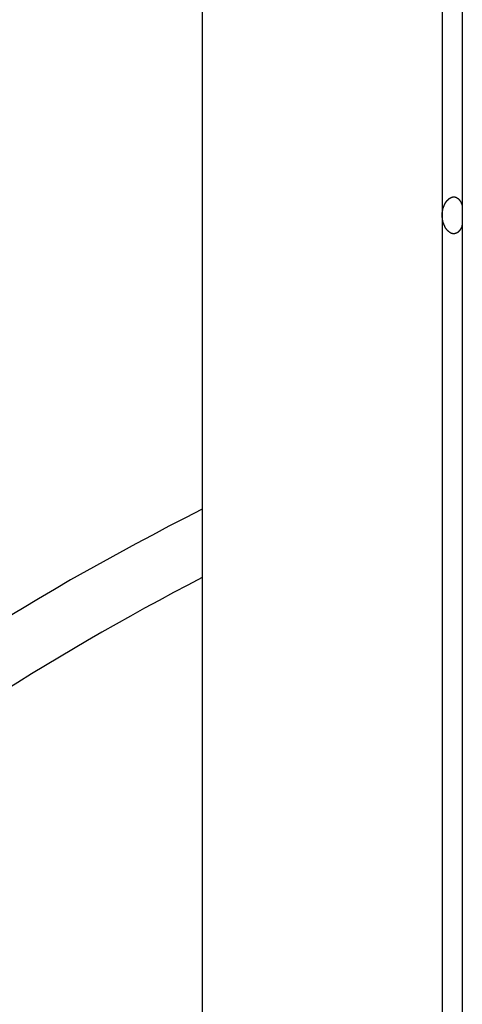
# Model space of a CAD drawing. Extents: x -46.6 to 46.6, y -19.8 to 19.8.
# Drawn here: x -0.7 to -0.1, y 1.2 to 2.5 of the extents above; entities that cross this region are included whole.
import ezdxf

# ---------------------------------------------------------------- set-up
doc = ezdxf.new("R2010")
doc.units = 0
doc.layers.get('0').update_dxf_attribs({"linetype": 'CONTINUOUS'})

msp = doc.modelspace()

# ---------------------------------------------------------------- linework, layer by layer
at = {"color": 0}
for points in [[(-0.0844, 9.0944), (-0.0844, -12.109)], [(-0.0844, 9.0944), (-0.0844, -12.109)], [(-0.0844, 9.0944), (-0.0844, -12.109)], [(-0.0844, 9.0944), (-0.0844, -12.109)], [(-0.0844, 9.0944), (-0.0844, -12.109)], [(-0.0844, 9.0944), (-0.0844, -12.109)], [(-0.0844, 9.0944), (-0.0844, -12.109)], [(-0.0844, 9.0944), (-0.0844, -12.109)], [(-0.0844, 9.0944), (-0.0844, -12.109)], [(-0.0844, 9.0944), (-0.0844, -12.109)], [(-0.0844, 9.0944), (-0.0844, -12.109)], [(-0.0844, 9.0944), (-0.0844, -12.109)], [(-0.0844, 9.0944), (-0.0844, -12.109)], [(-0.0844, 9.0944), (-0.0844, -12.109)], [(-0.0844, 9.0944), (-0.0844, -12.109)], [(-0.0844, 9.0944), (-0.0844, -12.109)], [(-0.0844, 9.0944), (-0.0844, -12.109)], [(-0.0844, 9.0944), (-0.0844, -12.109)], [(-0.0844, 9.0944), (-0.0844, -12.109)], [(-0.0844, 9.0944), (-0.0844, -12.109)], [(-0.0844, 9.0944), (-0.0844, -12.109)], [(-0.4266, 8.8215), (-0.4266, -12.6031)], [(-0.4266, 8.8215), (-0.4266, -12.6031)], [(-0.4266, 8.8215), (-0.4266, -12.6031)], [(-0.4266, 8.8215), (-0.4266, -12.6031)], [(-0.4266, 8.8215), (-0.4266, -12.6031)], [(-0.4266, 8.8215), (-0.4266, -12.6031)], [(-0.4266, 8.8215), (-0.4266, -12.6031)], [(-0.4266, 8.8215), (-0.4266, -12.6031)], [(-0.4266, 8.8215), (-0.4266, -12.6031)], [(-0.4266, 8.8215), (-0.4266, -12.6031)], [(-0.4266, 8.8215), (-0.4266, -12.6031)], [(-0.4266, 8.8215), (-0.4266, -12.6031)], [(-0.4266, 8.8215), (-0.4266, -12.6031)], [(-0.4266, 8.8215), (-0.4266, -12.6031)], [(-0.4266, 8.8215), (-0.4266, -12.6031)], [(-0.4266, 8.8215), (-0.4266, -12.6031)], [(-0.4266, 8.8215), (-0.4266, -12.6031)], [(-0.4266, 8.8215), (-0.4266, -12.6031)], [(-0.4266, 8.8215), (-0.4266, -12.6031)], [(-0.4266, 8.8215), (-0.4266, -12.6031)], [(-0.4266, 8.8215), (-0.4266, -12.6031)], [(-0.1109, 4.0169), (-0.1109, 2.2669)], [(-0.1109, 4.0169), (-0.1109, 2.2669)], [(-0.1109, 4.0169), (-0.1109, 2.2669)], [(-0.1109, 4.0169), (-0.1109, 2.2669)], [(-0.1109, 4.0169), (-0.1109, 2.2669)], [(-0.1109, 4.0169), (-0.1109, 2.2669)], [(-0.1109, 4.0169), (-0.1109, 2.2669)], [(-0.1109, 4.0169), (-0.1109, 2.2669)], [(-0.1109, 4.0169), (-0.1109, 2.2669)], [(-0.1109, 4.0169), (-0.1109, 2.2669)], [(-0.1109, 4.0169), (-0.1109, 2.2669)], [(-0.1109, 4.0169), (-0.1109, 2.2669)], [(-0.1109, 4.0169), (-0.1109, 2.2669)], [(-0.1109, 4.0169), (-0.1109, 2.2669)], [(-0.1109, 4.0169), (-0.1109, 2.2669)], [(-0.1109, 4.0169), (-0.1109, 2.2669)], [(-0.1109, 4.0169), (-0.1109, 2.2669)], [(-0.1109, 4.0169), (-0.1109, 2.2669)], [(-0.1109, 4.0169), (-0.1109, 2.2669)], [(-0.1109, 4.0169), (-0.1109, 2.2669)], [(-0.1109, 4.0169), (-0.1109, 2.2669)], [(-0.1109, 2.2669), (-0.1109, 2.2682), (-0.1109, 2.2682), (-0.1108, 2.2682), (-0.1108, 2.2682), (-0.1108, 2.2682), (-0.1108, 2.2685), (-0.1108, 2.2685), (-0.1108, 2.2685), (-0.1108, 2.2685), (-0.1108, 2.2688), (-0.1108, 2.2688), (-0.1108, 2.2688), (-0.1108, 2.2688), (-0.1108, 2.2691), (-0.1108, 2.2691), (-0.1108, 2.2691), (-0.1108, 2.2691), (-0.1108, 2.2694), (-0.1108, 2.2694), (-0.1107, 2.2694), (-0.1107, 2.2694), (-0.1107, 2.2694), (-0.1107, 2.2697), (-0.1107, 2.2697), (-0.1107, 2.2697), (-0.1107, 2.2697), (-0.1107, 2.27), (-0.1107, 2.27), (-0.1107, 2.27), (-0.1107, 2.27), (-0.1107, 2.2703), (-0.1107, 2.2703), (-0.1107, 2.2704), (-0.1107, 2.2704), (-0.1107, 2.2707), (-0.1107, 2.2707), (-0.1106, 2.2707), (-0.1106, 2.2707), (-0.1106, 2.2707), (-0.1106, 2.271), (-0.1106, 2.271), (-0.1106, 2.271), (-0.1106, 2.271), (-0.1106, 2.2713), (-0.1106, 2.2713), (-0.1106, 2.2713), (-0.1106, 2.2713), (-0.1106, 2.2716), (-0.1106, 2.2716), (-0.1106, 2.2717), (-0.1106, 2.2717), (-0.1106, 2.272), (-0.1106, 2.272), (-0.1104, 2.272), (-0.1104, 2.272), (-0.1104, 2.272), (-0.1104, 2.2723), (-0.1104, 2.2723), (-0.1104, 2.2723), (-0.1104, 2.2723), (-0.1104, 2.2726), (-0.1104, 2.2726), (-0.1104, 2.2726), (-0.1104, 2.2726), (-0.1104, 2.2729), (-0.1104, 2.2729), (-0.1104, 2.2729), (-0.1104, 2.2729), (-0.1104, 2.2732), (-0.1104, 2.2732), (-0.1101, 2.2732), (-0.1101, 2.2732), (-0.1101, 2.2732), (-0.1101, 2.2735), (-0.1101, 2.2735), (-0.1101, 2.2735), (-0.1101, 2.2735), (-0.1101, 2.2738), (-0.1101, 2.2738), (-0.1101, 2.2738), (-0.1101, 2.2738), (-0.1101, 2.2741), (-0.1101, 2.2741), (-0.1101, 2.2741), (-0.1101, 2.2741), (-0.1101, 2.2744), (-0.1101, 2.2744), (-0.1098, 2.2744), (-0.1098, 2.2744), (-0.1098, 2.2744), (-0.1098, 2.2747), (-0.1098, 2.2747), (-0.1098, 2.2747), (-0.1098, 2.2747), (-0.1098, 2.275), (-0.1098, 2.275), (-0.1098, 2.275), (-0.1098, 2.275), (-0.1098, 2.2753), (-0.1098, 2.2753), (-0.1098, 2.2753), (-0.1098, 2.2753), (-0.1098, 2.2756), (-0.1098, 2.2756), (-0.1095, 2.2756), (-0.1095, 2.2756), (-0.1095, 2.2756), (-0.1095, 2.2759), (-0.1095, 2.2759), (-0.1095, 2.2759), (-0.1095, 2.2759), (-0.1095, 2.2762), (-0.1095, 2.2762), (-0.1095, 2.2762), (-0.1095, 2.2762), (-0.1095, 2.2765), (-0.1095, 2.2765), (-0.1095, 2.2765), (-0.1095, 2.2765), (-0.1095, 2.2768), (-0.1095, 2.2768), (-0.1092, 2.2768), (-0.1092, 2.2768), (-0.1092, 2.2768), (-0.1092, 2.277), (-0.1092, 2.277), (-0.1092, 2.277), (-0.1092, 2.277), (-0.1092, 2.2773), (-0.1091, 2.2773), (-0.1091, 2.2773), (-0.1091, 2.2773), (-0.1091, 2.2776), (-0.1091, 2.2776), (-0.1091, 2.2776), (-0.1091, 2.2776), (-0.1091, 2.2779), (-0.1091, 2.2779), (-0.1088, 2.2779), (-0.1088, 2.2779), (-0.1088, 2.2779), (-0.1088, 2.2781), (-0.1088, 2.2781), (-0.1088, 2.2781), (-0.1088, 2.2781), (-0.1088, 2.2784), (-0.1087, 2.2784), (-0.1087, 2.2784), (-0.1087, 2.2784), (-0.1087, 2.2787), (-0.1087, 2.2787), (-0.1087, 2.2787), (-0.1087, 2.2787), (-0.1087, 2.279), (-0.1087, 2.279), (-0.1084, 2.279), (-0.1084, 2.279), (-0.1084, 2.279), (-0.1084, 2.2791), (-0.1084, 2.2791), (-0.1084, 2.2791), (-0.1084, 2.2791), (-0.1084, 2.2794), (-0.1083, 2.2794), (-0.1083, 2.2794), (-0.1083, 2.2794), (-0.1083, 2.2797), (-0.1083, 2.2797), (-0.1083, 2.2797), (-0.1083, 2.2797), (-0.1083, 2.28), (-0.1083, 2.28), (-0.108, 2.28), (-0.108, 2.28), (-0.108, 2.28), (-0.108, 2.2801), (-0.108, 2.2801), (-0.108, 2.2801), (-0.108, 2.2801), (-0.108, 2.2804), (-0.1078, 2.2804), (-0.1078, 2.2804), (-0.1078, 2.2804), (-0.1078, 2.2807), (-0.1078, 2.2807), (-0.1078, 2.2807), (-0.1078, 2.2807), (-0.1078, 2.281), (-0.1078, 2.281), (-0.1075, 2.281), (-0.1075, 2.281), (-0.1075, 2.281), (-0.1075, 2.281), (-0.1075, 2.281), (-0.1075, 2.281), (-0.1075, 2.281), (-0.1075, 2.2813), (-0.1074, 2.2813), (-0.1074, 2.2813), (-0.1074, 2.2813), (-0.1074, 2.2816), (-0.1074, 2.2816), (-0.1074, 2.2816), (-0.1074, 2.2816), (-0.1074, 2.2819), (-0.1074, 2.2819), (-0.1071, 2.2819), (-0.1071, 2.2819), (-0.1071, 2.2819), (-0.1071, 2.2819), (-0.1071, 2.2819), (-0.1071, 2.2819), (-0.1071, 2.2819), (-0.1071, 2.2822), (-0.1069, 2.2822), (-0.1069, 2.2822), (-0.1069, 2.2822), (-0.1069, 2.2825), (-0.1069, 2.2825), (-0.1069, 2.2825), (-0.1069, 2.2825), (-0.1069, 2.2828), (-0.1069, 2.2828), (-0.1066, 2.2828), (-0.1066, 2.2828), (-0.1066, 2.2828), (-0.1066, 2.2828), (-0.1066, 2.2828), (-0.1066, 2.2828), (-0.1066, 2.2828), (-0.1066, 2.2831), (-0.1063, 2.2831), (-0.1063, 2.2831), (-0.1063, 2.2831), (-0.1063, 2.2834), (-0.1063, 2.2834), (-0.1063, 2.2834), (-0.1063, 2.2834), (-0.1063, 2.2837), (-0.1063, 2.2837), (-0.106, 2.2837), (-0.106, 2.2837), (-0.106, 2.2837), (-0.106, 2.2837), (-0.106, 2.2837), (-0.106, 2.2837), (-0.106, 2.2837), (-0.106, 2.284), (-0.1058, 2.284), (-0.1058, 2.284), (-0.1058, 2.284), (-0.1058, 2.2842), (-0.1058, 2.2842), (-0.1058, 2.2842), (-0.1058, 2.2842), (-0.1058, 2.2845), (-0.1058, 2.2845), (-0.1055, 2.2845), (-0.1055, 2.2845), (-0.1055, 2.2845), (-0.1055, 2.2845), (-0.1055, 2.2845), (-0.1055, 2.2845), (-0.1055, 2.2845), (-0.1055, 2.2848), (-0.1052, 2.2848), (-0.1052, 2.2848), (-0.1052, 2.2848), (-0.1052, 2.285), (-0.1052, 2.285), (-0.1052, 2.285), (-0.1052, 2.285), (-0.1052, 2.2853), (-0.1052, 2.2853), (-0.1049, 2.2853), (-0.1049, 2.2853), (-0.1049, 2.2853), (-0.1049, 2.2853), (-0.1049, 2.2853), (-0.1049, 2.2853), (-0.1049, 2.2853), (-0.1049, 2.2856), (-0.1047, 2.2856), (-0.1047, 2.2856), (-0.1047, 2.2856), (-0.1047, 2.2857), (-0.1047, 2.2857), (-0.1047, 2.2857), (-0.1047, 2.2857), (-0.1047, 2.286), (-0.1047, 2.286), (-0.1044, 2.286), (-0.1044, 2.286), (-0.1044, 2.286), (-0.1044, 2.286), (-0.1044, 2.286), (-0.1044, 2.286), (-0.1044, 2.286), (-0.1044, 2.2863), (-0.1041, 2.2863), (-0.1041, 2.2863), (-0.1041, 2.2863), (-0.1041, 2.2863), (-0.1041, 2.2863), (-0.1041, 2.2863), (-0.1041, 2.2863), (-0.1041, 2.2866), (-0.1041, 2.2866), (-0.1038, 2.2866), (-0.1038, 2.2866), (-0.1038, 2.2866), (-0.1038, 2.2866), (-0.1038, 2.2866), (-0.1038, 2.2866), (-0.1038, 2.2866), (-0.1038, 2.2869), (-0.1035, 2.2869), (-0.1035, 2.2869), (-0.1035, 2.2869), (-0.1035, 2.2869), (-0.1035, 2.2869), (-0.1035, 2.2869), (-0.1035, 2.2869), (-0.1035, 2.2872), (-0.1035, 2.2872), (-0.1032, 2.2872), (-0.1032, 2.2872), (-0.1032, 2.2872), (-0.1032, 2.2872), (-0.1032, 2.2872), (-0.1032, 2.2872), (-0.1032, 2.2872), (-0.1032, 2.2875), (-0.1029, 2.2875), (-0.1029, 2.2875), (-0.1029, 2.2875), (-0.1029, 2.2875), (-0.1029, 2.2875), (-0.1029, 2.2875), (-0.1029, 2.2875), (-0.1029, 2.2878), (-0.1029, 2.2878), (-0.1026, 2.2878), (-0.1026, 2.2878), (-0.1026, 2.2878), (-0.1026, 2.2878), (-0.1026, 2.2878), (-0.1026, 2.2878), (-0.1026, 2.2878), (-0.1026, 2.288), (-0.1023, 2.288), (-0.1023, 2.288), (-0.1023, 2.288), (-0.1023, 2.288), (-0.1023, 2.288), (-0.1023, 2.288), (-0.1023, 2.288), (-0.1023, 2.2883), (-0.1023, 2.2883), (-0.102, 2.2883), (-0.102, 2.2883), (-0.102, 2.2883), (-0.102, 2.2883), (-0.102, 2.2883), (-0.102, 2.2883), (-0.102, 2.2883), (-0.102, 2.2885), (-0.1017, 2.2885), (-0.1017, 2.2885), (-0.1017, 2.2885), (-0.1017, 2.2885), (-0.1017, 2.2885), (-0.1017, 2.2885), (-0.1017, 2.2885), (-0.1017, 2.2888), (-0.1017, 2.2888), (-0.1014, 2.2888), (-0.1014, 2.2888), (-0.1014, 2.2888), (-0.1014, 2.2888), (-0.1014, 2.2888), (-0.1014, 2.2888), (-0.1014, 2.2888), (-0.1014, 2.289), (-0.1011, 2.289), (-0.1011, 2.289), (-0.1011, 2.289), (-0.1011, 2.289), (-0.1011, 2.289), (-0.1011, 2.289), (-0.1011, 2.289), (-0.1011, 2.2893), (-0.1011, 2.2893), (-0.1008, 2.2893), (-0.1008, 2.2893), (-0.1008, 2.2893), (-0.1008, 2.2893), (-0.1008, 2.2893), (-0.1008, 2.2893), (-0.1008, 2.2893), (-0.1008, 2.2894), (-0.1005, 2.2894), (-0.1005, 2.2894), (-0.1005, 2.2894), (-0.1005, 2.2894), (-0.1005, 2.2894), (-0.1005, 2.2894), (-0.1005, 2.2894), (-0.1005, 2.2897), (-0.1005, 2.2897), (-0.1002, 2.2897), (-0.1002, 2.2897), (-0.1002, 2.2897), (-0.1002, 2.2897), (-0.1001, 2.2897), (-0.1001, 2.2897), (-0.1001, 2.2897), (-0.1001, 2.2897), (-0.0998, 2.2897), (-0.0998, 2.2897), (-0.0998, 2.2897), (-0.0998, 2.2897), (-0.0998, 2.2897), (-0.0998, 2.2897), (-0.0998, 2.2897), (-0.0998, 2.29), (-0.0998, 2.29), (-0.0995, 2.29), (-0.0995, 2.29), (-0.0995, 2.29), (-0.0995, 2.29), (-0.0995, 2.29), (-0.0995, 2.29), (-0.0995, 2.29), (-0.0995, 2.2901), (-0.0992, 2.2901), (-0.0992, 2.2901), (-0.0992, 2.2901), (-0.0992, 2.2901), (-0.0992, 2.2901), (-0.0992, 2.2901), (-0.0992, 2.2901), (-0.0992, 2.2904), (-0.0992, 2.2904), (-0.0989, 2.2904), (-0.0989, 2.2904), (-0.0989, 2.2904), (-0.0989, 2.2904), (-0.0988, 2.2904), (-0.0988, 2.2904), (-0.0988, 2.2904), (-0.0988, 2.2904), (-0.0985, 2.2904), (-0.0985, 2.2904), (-0.0985, 2.2904), (-0.0985, 2.2904), (-0.0985, 2.2904), (-0.0985, 2.2904), (-0.0985, 2.2904), (-0.0985, 2.2906), (-0.0985, 2.2906), (-0.0982, 2.2906), (-0.0982, 2.2906), (-0.0982, 2.2906), (-0.0982, 2.2906), (-0.0981, 2.2906), (-0.0981, 2.2906), (-0.0981, 2.2906), (-0.0981, 2.2906), (-0.0978, 2.2906), (-0.0978, 2.2906), (-0.0978, 2.2906), (-0.0978, 2.2906), (-0.0978, 2.2906), (-0.0978, 2.2906), (-0.0978, 2.2906), (-0.0978, 2.2908), (-0.0978, 2.2908), (-0.0975, 2.2908), (-0.0975, 2.2908), (-0.0975, 2.2908), (-0.0975, 2.2908), (-0.0974, 2.2908), (-0.0974, 2.2908), (-0.0974, 2.2908), (-0.0974, 2.2908), (-0.0971, 2.2908), (-0.0971, 2.2908), (-0.0971, 2.2908), (-0.0971, 2.2908), (-0.0971, 2.2908), (-0.0971, 2.2908), (-0.0971, 2.2908), (-0.0971, 2.291), (-0.0971, 2.291), (-0.0968, 2.291), (-0.0968, 2.291), (-0.0968, 2.291), (-0.0968, 2.291), (-0.0967, 2.291), (-0.0967, 2.291), (-0.0967, 2.291), (-0.0967, 2.291), (-0.0964, 2.291), (-0.0964, 2.291), (-0.0964, 2.291), (-0.0964, 2.291), (-0.0964, 2.291), (-0.0964, 2.291), (-0.0964, 2.291), (-0.0964, 2.2911), (-0.0964, 2.2911), (-0.0961, 2.2911), (-0.0961, 2.2911), (-0.0961, 2.2911), (-0.0961, 2.2911), (-0.096, 2.2911), (-0.096, 2.2911), (-0.096, 2.2911), (-0.096, 2.2911), (-0.0957, 2.2911), (-0.0957, 2.2911), (-0.0957, 2.2911), (-0.0957, 2.2911), (-0.0957, 2.2911), (-0.0957, 2.2911), (-0.0957, 2.2911), (-0.0957, 2.2911), (-0.0957, 2.2911), (-0.0954, 2.2911), (-0.0954, 2.2911), (-0.0954, 2.2911), (-0.0954, 2.2911), (-0.0952, 2.2911), (-0.0952, 2.2911), (-0.0952, 2.2911), (-0.0952, 2.2911), (-0.0949, 2.2911), (-0.0949, 2.2911), (-0.0949, 2.2911), (-0.0949, 2.2911), (-0.0949, 2.2911), (-0.0949, 2.2911), (-0.0949, 2.2911), (-0.0949, 2.2911), (-0.0949, 2.2911), (-0.0946, 2.291), (-0.0946, 2.291), (-0.0946, 2.291), (-0.0946, 2.291), (-0.0945, 2.291), (-0.0945, 2.291), (-0.0945, 2.291), (-0.0945, 2.291), (-0.0942, 2.291), (-0.0942, 2.291), (-0.0942, 2.291), (-0.0942, 2.291), (-0.0942, 2.291), (-0.0942, 2.291), (-0.0942, 2.291), (-0.0942, 2.291), (-0.0942, 2.291), (-0.0939, 2.2908), (-0.0939, 2.2908), (-0.0939, 2.2908), (-0.0939, 2.2908), (-0.0938, 2.2908), (-0.0938, 2.2908), (-0.0938, 2.2908), (-0.0938, 2.2908), (-0.0935, 2.2908), (-0.0935, 2.2908), (-0.0935, 2.2908), (-0.0935, 2.2908), (-0.0935, 2.2908), (-0.0935, 2.2908), (-0.0935, 2.2908), (-0.0935, 2.2908), (-0.0935, 2.2908), (-0.0932, 2.2906), (-0.0932, 2.2906), (-0.0932, 2.2906), (-0.0932, 2.2906), (-0.0931, 2.2906), (-0.0931, 2.2906), (-0.0931, 2.2906), (-0.0931, 2.2906), (-0.0928, 2.2906), (-0.0928, 2.2906), (-0.0928, 2.2906), (-0.0928, 2.2906), (-0.0928, 2.2906), (-0.0928, 2.2906), (-0.0928, 2.2906), (-0.0928, 2.2906), (-0.0928, 2.2906), (-0.0925, 2.2903), (-0.0925, 2.2903), (-0.0925, 2.2903), (-0.0925, 2.2903), (-0.0923, 2.2903), (-0.0923, 2.2903), (-0.0923, 2.2903), (-0.0923, 2.2903), (-0.092, 2.2903), (-0.092, 2.2903), (-0.092, 2.2903), (-0.092, 2.2903), (-0.092, 2.2903), (-0.092, 2.2903), (-0.092, 2.2903), (-0.092, 2.2903), (-0.092, 2.2903), (-0.0917, 2.29), (-0.0917, 2.29), (-0.0917, 2.29), (-0.0917, 2.29), (-0.0916, 2.29), (-0.0916, 2.29), (-0.0916, 2.29), (-0.0916, 2.29), (-0.0913, 2.2899), (-0.0913, 2.2899), (-0.0913, 2.2899), (-0.0913, 2.2899), (-0.0913, 2.2899), (-0.0913, 2.2899), (-0.0913, 2.2899), (-0.0913, 2.2899), (-0.0913, 2.2899), (-0.091, 2.2896), (-0.091, 2.2896), (-0.091, 2.2896), (-0.091, 2.2896), (-0.0909, 2.2896), (-0.0909, 2.2896), (-0.0909, 2.2896), (-0.0909, 2.2896), (-0.0906, 2.2894), (-0.0906, 2.2894), (-0.0906, 2.2894), (-0.0906, 2.2894), (-0.0906, 2.2894), (-0.0906, 2.2894), (-0.0906, 2.2894), (-0.0906, 2.2894), (-0.0906, 2.2894), (-0.0903, 2.2891), (-0.0903, 2.2891), (-0.0903, 2.2891), (-0.0903, 2.2891), (-0.0902, 2.2891), (-0.0902, 2.2891), (-0.0902, 2.2891), (-0.0902, 2.2891), (-0.0899, 2.2888), (-0.0899, 2.2888), (-0.0899, 2.2888), (-0.0899, 2.2888), (-0.0899, 2.2888), (-0.0899, 2.2888), (-0.0899, 2.2888), (-0.0899, 2.2888), (-0.0899, 2.2888), (-0.0896, 2.2885), (-0.0896, 2.2885), (-0.0896, 2.2885), (-0.0896, 2.2885), (-0.0895, 2.2885), (-0.0895, 2.2885), (-0.0895, 2.2885), (-0.0895, 2.2885), (-0.0892, 2.2882), (-0.0892, 2.2882), (-0.0892, 2.2882), (-0.0892, 2.2882), (-0.0892, 2.2882), (-0.0892, 2.2882), (-0.0892, 2.2882), (-0.0892, 2.2882), (-0.0892, 2.2882), (-0.0889, 2.2879), (-0.0889, 2.2879), (-0.0889, 2.2879), (-0.0889, 2.2879), (-0.0889, 2.2878), (-0.0889, 2.2878), (-0.0889, 2.2878), (-0.0889, 2.2878), (-0.0886, 2.2875), (-0.0886, 2.2875), (-0.0886, 2.2875), (-0.0886, 2.2875), (-0.0886, 2.2875), (-0.0886, 2.2875), (-0.0886, 2.2875), (-0.0886, 2.2875), (-0.0886, 2.2875), (-0.0883, 2.2872), (-0.0883, 2.2872), (-0.0883, 2.2872), (-0.0883, 2.2872), (-0.0882, 2.2869), (-0.0882, 2.2869), (-0.0882, 2.2869), (-0.0882, 2.2869), (-0.0879, 2.2866), (-0.0879, 2.2866), (-0.0879, 2.2866), (-0.0879, 2.2866), (-0.0879, 2.2866), (-0.0879, 2.2866), (-0.0879, 2.2866), (-0.0879, 2.2866), (-0.0879, 2.2866), (-0.0876, 2.2863), (-0.0876, 2.2863), (-0.0876, 2.2863), (-0.0876, 2.2863), (-0.0876, 2.2861), (-0.0876, 2.2861), (-0.0876, 2.2861), (-0.0876, 2.2861), (-0.0873, 2.2858), (-0.0873, 2.2858), (-0.0873, 2.2858), (-0.0873, 2.2858), (-0.0873, 2.2858), (-0.0873, 2.2858), (-0.0873, 2.2858), (-0.0873, 2.2858), (-0.0873, 2.2858), (-0.087, 2.2855), (-0.087, 2.2855), (-0.087, 2.2855), (-0.087, 2.2855), (-0.087, 2.2853), (-0.087, 2.2853), (-0.087, 2.2853), (-0.087, 2.2853), (-0.0868, 2.285), (-0.0868, 2.285), (-0.0868, 2.285), (-0.0868, 2.285), (-0.0868, 2.285), (-0.0868, 2.285), (-0.0868, 2.285), (-0.0868, 2.285), (-0.0868, 2.285), (-0.0865, 2.2847), (-0.0865, 2.2847), (-0.0865, 2.2847), (-0.0865, 2.2847), (-0.0865, 2.2844), (-0.0865, 2.2844), (-0.0865, 2.2844), (-0.0865, 2.2844), (-0.0862, 2.2841), (-0.0862, 2.2841), (-0.0862, 2.2841), (-0.0862, 2.2841), (-0.0862, 2.2839), (-0.0862, 2.2839), (-0.0862, 2.2839), (-0.0862, 2.2839), (-0.0862, 2.2839), (-0.0859, 2.2836), (-0.0859, 2.2836), (-0.0859, 2.2833), (-0.0859, 2.2833), (-0.0857, 2.283), (-0.0857, 2.283), (-0.0857, 2.2828), (-0.0857, 2.2828), (-0.0854, 2.2825), (-0.0854, 2.2825), (-0.0854, 2.2822), (-0.0854, 2.2822), (-0.0854, 2.2819), (-0.0854, 2.2819), (-0.0854, 2.2819), (-0.0854, 2.2819), (-0.0854, 2.2819), (-0.0851, 2.2816), (-0.0851, 2.2814), (-0.0851, 2.2811), (-0.0851, 2.2811), (-0.0848, 2.2808), (-0.0848, 2.2808), (-0.0848, 2.2805), (-0.0848, 2.2805), (-0.0845, 2.2802), (-0.0845, 2.2802), (-0.0845, 2.2799), (-0.0845, 2.2799), (-0.0844, 2.2796), (-0.0844, 2.2796), (-0.0844, 2.2793), (-0.0844, 2.2793)], [(-0.0844, 2.2544), (-0.0848, 2.2532), (-0.0848, 2.2532), (-0.0848, 2.2529), (-0.0848, 2.2529), (-0.0848, 2.2529), (-0.0848, 2.2529), (-0.0848, 2.2526), (-0.0848, 2.2526), (-0.0848, 2.2526), (-0.0849, 2.2526), (-0.0849, 2.2523), (-0.0849, 2.2523), (-0.0849, 2.2523), (-0.0849, 2.2523), (-0.0849, 2.2521), (-0.0849, 2.2521), (-0.0849, 2.2521), (-0.0852, 2.2521), (-0.0852, 2.2521), (-0.0852, 2.2518), (-0.0852, 2.2518), (-0.0852, 2.2518), (-0.0852, 2.2518), (-0.0852, 2.2515), (-0.0852, 2.2515), (-0.0852, 2.2515), (-0.0854, 2.2515), (-0.0854, 2.2512), (-0.0854, 2.2512), (-0.0854, 2.2512), (-0.0854, 2.2512), (-0.0854, 2.2509), (-0.0854, 2.2509), (-0.0854, 2.2509), (-0.0857, 2.2509), (-0.0857, 2.2509), (-0.0857, 2.2506), (-0.0857, 2.2506), (-0.0857, 2.2506), (-0.0857, 2.2506), (-0.0857, 2.2503), (-0.0857, 2.2503), (-0.0857, 2.2503), (-0.0859, 2.2503), (-0.0859, 2.25), (-0.0859, 2.25), (-0.0859, 2.25), (-0.0859, 2.25), (-0.0859, 2.2499), (-0.0859, 2.2499), (-0.0859, 2.2499), (-0.0862, 2.2499), (-0.0862, 2.2499), (-0.0862, 2.2496), (-0.0862, 2.2496), (-0.0862, 2.2496), (-0.0862, 2.2496), (-0.0862, 2.2493), (-0.0862, 2.2493), (-0.0862, 2.2493), (-0.0865, 2.2493), (-0.0865, 2.249), (-0.0865, 2.249), (-0.0865, 2.249), (-0.0865, 2.249), (-0.0865, 2.2489), (-0.0865, 2.2489), (-0.0865, 2.2489), (-0.0868, 2.2489), (-0.0868, 2.2489), (-0.0868, 2.2486), (-0.0868, 2.2486), (-0.0868, 2.2486), (-0.0868, 2.2486), (-0.0868, 2.2483), (-0.0868, 2.2483), (-0.0868, 2.2483), (-0.087, 2.2483), (-0.087, 2.248), (-0.087, 2.248), (-0.087, 2.248), (-0.087, 2.248), (-0.087, 2.2479), (-0.087, 2.2479), (-0.087, 2.2479), (-0.0873, 2.2479), (-0.0873, 2.2479), (-0.0873, 2.2476), (-0.0873, 2.2476), (-0.0873, 2.2476), (-0.0873, 2.2476), (-0.0873, 2.2474), (-0.0873, 2.2474), (-0.0873, 2.2474), (-0.0876, 2.2474), (-0.0876, 2.2471), (-0.0876, 2.2471), (-0.0876, 2.2471), (-0.0876, 2.2471), (-0.0876, 2.2471), (-0.0876, 2.2471), (-0.0876, 2.2471), (-0.0879, 2.2471), (-0.0879, 2.2471), (-0.0879, 2.2468), (-0.0879, 2.2468), (-0.0879, 2.2468), (-0.0879, 2.2468), (-0.0879, 2.2466), (-0.0879, 2.2466), (-0.0879, 2.2466), (-0.0882, 2.2466), (-0.0882, 2.2463), (-0.0882, 2.2463), (-0.0882, 2.2463), (-0.0883, 2.2463), (-0.0883, 2.2463), (-0.0883, 2.2463), (-0.0883, 2.2463), (-0.0886, 2.2463), (-0.0886, 2.2463), (-0.0886, 2.246), (-0.0886, 2.246), (-0.0886, 2.246), (-0.0886, 2.246), (-0.0886, 2.2459), (-0.0886, 2.2459), (-0.0886, 2.2459), (-0.0889, 2.2459), (-0.0889, 2.2456), (-0.0889, 2.2456), (-0.0889, 2.2456), (-0.0889, 2.2456), (-0.0889, 2.2456), (-0.0889, 2.2456), (-0.0889, 2.2456), (-0.0892, 2.2456), (-0.0892, 2.2456), (-0.0892, 2.2453), (-0.0892, 2.2453), (-0.0892, 2.2453), (-0.0892, 2.2453), (-0.0892, 2.2452), (-0.0892, 2.2452), (-0.0892, 2.2452), (-0.0895, 2.2452), (-0.0895, 2.2449), (-0.0895, 2.2449), (-0.0895, 2.2449), (-0.0896, 2.2449), (-0.0896, 2.2449), (-0.0896, 2.2449), (-0.0896, 2.2449), (-0.0899, 2.2449), (-0.0899, 2.2449), (-0.0899, 2.2446), (-0.0899, 2.2446), (-0.0899, 2.2446), (-0.0899, 2.2446), (-0.0899, 2.2446), (-0.0899, 2.2446), (-0.0899, 2.2446), (-0.0902, 2.2446), (-0.0902, 2.2444), (-0.0902, 2.2444), (-0.0902, 2.2444), (-0.0903, 2.2444), (-0.0903, 2.2444), (-0.0903, 2.2444), (-0.0903, 2.2444), (-0.0906, 2.2444), (-0.0906, 2.2444), (-0.0906, 2.2441), (-0.0906, 2.2441), (-0.0906, 2.2441), (-0.0906, 2.2441), (-0.0906, 2.2441), (-0.0906, 2.2441), (-0.0906, 2.2441), (-0.0909, 2.2441), (-0.0909, 2.2439), (-0.0909, 2.2439), (-0.0909, 2.2439), (-0.091, 2.2439), (-0.091, 2.2439), (-0.091, 2.2439), (-0.091, 2.2439), (-0.0913, 2.2439), (-0.0913, 2.2439), (-0.0913, 2.2436), (-0.0913, 2.2436), (-0.0913, 2.2436), (-0.0913, 2.2436), (-0.0913, 2.2436), (-0.0913, 2.2436), (-0.0913, 2.2436), (-0.0916, 2.2436), (-0.0916, 2.2435), (-0.0916, 2.2435), (-0.0916, 2.2435), (-0.0917, 2.2435), (-0.0917, 2.2435), (-0.0917, 2.2435), (-0.0917, 2.2435), (-0.092, 2.2435), (-0.092, 2.2435), (-0.092, 2.2432), (-0.092, 2.2432), (-0.092, 2.2432), (-0.092, 2.2432), (-0.092, 2.2432), (-0.092, 2.2432), (-0.092, 2.2432), (-0.0923, 2.2432), (-0.0923, 2.2432), (-0.0923, 2.2432), (-0.0923, 2.2432), (-0.0924, 2.2432), (-0.0924, 2.2432), (-0.0924, 2.2432), (-0.0924, 2.2432), (-0.0927, 2.2432), (-0.0927, 2.2432), (-0.0927, 2.2429), (-0.0927, 2.2429), (-0.0927, 2.2429), (-0.0927, 2.2429), (-0.0927, 2.2429), (-0.0927, 2.2429), (-0.0927, 2.2429), (-0.093, 2.2429), (-0.093, 2.2429), (-0.093, 2.2429), (-0.093, 2.2429), (-0.0932, 2.2429), (-0.0932, 2.2429), (-0.0932, 2.2429), (-0.0932, 2.2429), (-0.0935, 2.2429), (-0.0935, 2.2429), (-0.0935, 2.2427), (-0.0935, 2.2427), (-0.0935, 2.2427), (-0.0935, 2.2427), (-0.0935, 2.2427), (-0.0935, 2.2427), (-0.0935, 2.2427), (-0.0938, 2.2427), (-0.0938, 2.2427), (-0.0938, 2.2427), (-0.0938, 2.2427), (-0.0939, 2.2427), (-0.0939, 2.2427), (-0.0939, 2.2427), (-0.0939, 2.2427), (-0.0942, 2.2427), (-0.0942, 2.2427), (-0.0942, 2.2426), (-0.0942, 2.2426), (-0.0942, 2.2426), (-0.0942, 2.2426), (-0.0942, 2.2426), (-0.0942, 2.2426), (-0.0942, 2.2426), (-0.0945, 2.2426), (-0.0945, 2.2426), (-0.0945, 2.2426), (-0.0945, 2.2426), (-0.0946, 2.2426), (-0.0946, 2.2426), (-0.0946, 2.2426), (-0.0946, 2.2426), (-0.0949, 2.2426), (-0.0949, 2.2426), (-0.0949, 2.2426), (-0.0949, 2.2426), (-0.0949, 2.2426), (-0.0949, 2.2426), (-0.0949, 2.2426), (-0.0949, 2.2426), (-0.0949, 2.2426), (-0.0952, 2.2426), (-0.0952, 2.2426), (-0.0952, 2.2426), (-0.0952, 2.2426), (-0.0954, 2.2426), (-0.0954, 2.2426), (-0.0954, 2.2426), (-0.0954, 2.2426), (-0.0957, 2.2426), (-0.0957, 2.2426), (-0.0957, 2.2426), (-0.0957, 2.2426), (-0.0957, 2.2426), (-0.0957, 2.2426), (-0.0957, 2.2426), (-0.0957, 2.2426), (-0.0957, 2.2426), (-0.096, 2.2426), (-0.096, 2.2426), (-0.096, 2.2426), (-0.096, 2.2426), (-0.0961, 2.2426), (-0.0961, 2.2426), (-0.0961, 2.2426), (-0.0961, 2.2426), (-0.0964, 2.2426), (-0.0964, 2.2426), (-0.0964, 2.2426), (-0.0964, 2.2426), (-0.0964, 2.2426), (-0.0964, 2.2426), (-0.0964, 2.2426), (-0.0964, 2.2426), (-0.0964, 2.2426), (-0.0967, 2.2426), (-0.0967, 2.2426), (-0.0967, 2.2426), (-0.0967, 2.2426), (-0.0968, 2.2426), (-0.0968, 2.2426), (-0.0968, 2.2426), (-0.0968, 2.2426), (-0.0971, 2.2427), (-0.0971, 2.2427), (-0.0971, 2.2427), (-0.0971, 2.2427), (-0.0971, 2.2427), (-0.0971, 2.2427), (-0.0971, 2.2427), (-0.0971, 2.2427), (-0.0971, 2.2427), (-0.0974, 2.2427), (-0.0974, 2.2427), (-0.0974, 2.2427), (-0.0974, 2.2427), (-0.0975, 2.2427), (-0.0975, 2.2427), (-0.0975, 2.2427), (-0.0975, 2.2427), (-0.0978, 2.2429), (-0.0978, 2.2429), (-0.0978, 2.2429), (-0.0978, 2.2429), (-0.0978, 2.2429), (-0.0978, 2.2429), (-0.0978, 2.2429), (-0.0978, 2.2429), (-0.0978, 2.2429), (-0.0981, 2.2429), (-0.0981, 2.2429), (-0.0981, 2.2429), (-0.0981, 2.2429), (-0.0982, 2.2429), (-0.0982, 2.2429), (-0.0982, 2.2429), (-0.0982, 2.2429), (-0.0985, 2.2431), (-0.0985, 2.2431), (-0.0985, 2.2431), (-0.0985, 2.2431), (-0.0985, 2.2431), (-0.0985, 2.2431), (-0.0985, 2.2431), (-0.0985, 2.2431), (-0.0985, 2.2431), (-0.0988, 2.2431), (-0.0988, 2.2431), (-0.0988, 2.2431), (-0.0988, 2.2431), (-0.0989, 2.2431), (-0.0989, 2.2431), (-0.0989, 2.2431), (-0.0989, 2.2431), (-0.0992, 2.2434), (-0.0992, 2.2434), (-0.0992, 2.2434), (-0.0992, 2.2434), (-0.0992, 2.2434), (-0.0992, 2.2434), (-0.0992, 2.2434), (-0.0992, 2.2434), (-0.0992, 2.2434), (-0.0995, 2.2434), (-0.0995, 2.2434), (-0.0995, 2.2434), (-0.0995, 2.2434), (-0.0995, 2.2434), (-0.0995, 2.2434), (-0.0995, 2.2434), (-0.0995, 2.2434), (-0.0998, 2.2437), (-0.0998, 2.2437), (-0.0998, 2.2437), (-0.0998, 2.2437), (-0.0998, 2.2437), (-0.0998, 2.2437), (-0.0998, 2.2437), (-0.0998, 2.2437), (-0.0998, 2.2437), (-0.1001, 2.2438), (-0.1001, 2.2438), (-0.1001, 2.2438), (-0.1001, 2.2438), (-0.1002, 2.2438), (-0.1002, 2.2438), (-0.1002, 2.2438), (-0.1002, 2.2438), (-0.1005, 2.2441), (-0.1005, 2.2441), (-0.1005, 2.2441), (-0.1005, 2.2441), (-0.1005, 2.2441), (-0.1005, 2.2441), (-0.1005, 2.2441), (-0.1005, 2.2441), (-0.1005, 2.2441), (-0.1008, 2.2442), (-0.1008, 2.2442), (-0.1008, 2.2442), (-0.1008, 2.2442), (-0.1008, 2.2442), (-0.1008, 2.2442), (-0.1008, 2.2442), (-0.1008, 2.2442), (-0.1011, 2.2445), (-0.1011, 2.2445), (-0.1011, 2.2445), (-0.1011, 2.2445), (-0.1011, 2.2445), (-0.1011, 2.2445), (-0.1011, 2.2445), (-0.1011, 2.2445), (-0.1011, 2.2445), (-0.1014, 2.2446), (-0.1014, 2.2446), (-0.1014, 2.2446), (-0.1014, 2.2446), (-0.1014, 2.2446), (-0.1014, 2.2446), (-0.1014, 2.2446), (-0.1014, 2.2446), (-0.1017, 2.2449), (-0.1017, 2.2449), (-0.1017, 2.2449), (-0.1017, 2.2449), (-0.1017, 2.2449), (-0.1017, 2.2449), (-0.1017, 2.2449), (-0.1017, 2.2449), (-0.1017, 2.2449), (-0.102, 2.2451), (-0.102, 2.2451), (-0.102, 2.2451), (-0.102, 2.2451), (-0.102, 2.2451), (-0.102, 2.2451), (-0.102, 2.2451), (-0.102, 2.2451), (-0.1023, 2.2454), (-0.1023, 2.2454), (-0.1023, 2.2454), (-0.1023, 2.2454), (-0.1023, 2.2454), (-0.1023, 2.2454), (-0.1023, 2.2454), (-0.1023, 2.2454), (-0.1023, 2.2454), (-0.1026, 2.2456), (-0.1026, 2.2456), (-0.1026, 2.2456), (-0.1026, 2.2456), (-0.1026, 2.2456), (-0.1026, 2.2456), (-0.1026, 2.2456), (-0.1026, 2.2456), (-0.1029, 2.2459), (-0.1029, 2.2459), (-0.1029, 2.2459), (-0.1029, 2.2459), (-0.1029, 2.2459), (-0.1029, 2.2459), (-0.1029, 2.2459), (-0.1029, 2.2459), (-0.1029, 2.2459), (-0.1032, 2.2462), (-0.1032, 2.2462), (-0.1032, 2.2462), (-0.1032, 2.2462), (-0.1032, 2.2462), (-0.1032, 2.2462), (-0.1032, 2.2462), (-0.1032, 2.2462), (-0.1035, 2.2465), (-0.1035, 2.2465), (-0.1035, 2.2465), (-0.1035, 2.2465), (-0.1035, 2.2465), (-0.1035, 2.2465), (-0.1035, 2.2465), (-0.1035, 2.2465), (-0.1035, 2.2465), (-0.1038, 2.2468), (-0.1038, 2.2468), (-0.1038, 2.2468), (-0.1038, 2.2468), (-0.1038, 2.2468), (-0.1038, 2.2468), (-0.1038, 2.2468), (-0.1038, 2.2468), (-0.1041, 2.2471), (-0.1041, 2.2471), (-0.1041, 2.2471), (-0.1041, 2.2471), (-0.1041, 2.2471), (-0.1041, 2.2471), (-0.1041, 2.2471), (-0.1041, 2.2471), (-0.1041, 2.2471), (-0.1044, 2.2474), (-0.1044, 2.2474), (-0.1044, 2.2474), (-0.1044, 2.2474), (-0.1044, 2.2475), (-0.1044, 2.2475), (-0.1044, 2.2475), (-0.1044, 2.2475), (-0.1047, 2.2478), (-0.1047, 2.2478), (-0.1047, 2.2478), (-0.1047, 2.2478), (-0.1047, 2.2478), (-0.1047, 2.2478), (-0.1047, 2.2478), (-0.1047, 2.2478), (-0.1047, 2.2478), (-0.1049, 2.2481), (-0.1049, 2.2481), (-0.1049, 2.2481), (-0.1049, 2.2481), (-0.1049, 2.2482), (-0.1049, 2.2482), (-0.1049, 2.2482), (-0.1049, 2.2482), (-0.1052, 2.2485), (-0.1052, 2.2485), (-0.1052, 2.2485), (-0.1052, 2.2485), (-0.1052, 2.2485), (-0.1052, 2.2485), (-0.1052, 2.2485), (-0.1052, 2.2485), (-0.1052, 2.2485), (-0.1055, 2.2488), (-0.1055, 2.2488), (-0.1055, 2.2488), (-0.1055, 2.2488), (-0.1055, 2.2489), (-0.1055, 2.2489), (-0.1055, 2.2489), (-0.1055, 2.2489), (-0.1058, 2.2492), (-0.1058, 2.2492), (-0.1058, 2.2492), (-0.1058, 2.2492), (-0.1058, 2.2492), (-0.1058, 2.2492), (-0.1058, 2.2492), (-0.1058, 2.2492), (-0.1058, 2.2492), (-0.106, 2.2495), (-0.106, 2.2495), (-0.106, 2.2495), (-0.106, 2.2495), (-0.106, 2.2497), (-0.106, 2.2497), (-0.106, 2.2497), (-0.106, 2.2497), (-0.1063, 2.25), (-0.1063, 2.25), (-0.1063, 2.25), (-0.1063, 2.25), (-0.1063, 2.25), (-0.1063, 2.25), (-0.1063, 2.25), (-0.1063, 2.25), (-0.1063, 2.25), (-0.1066, 2.2503), (-0.1066, 2.2503), (-0.1066, 2.2503), (-0.1066, 2.2503), (-0.1066, 2.2506), (-0.1066, 2.2506), (-0.1066, 2.2506), (-0.1066, 2.2506), (-0.1069, 2.2509), (-0.1069, 2.2509), (-0.1069, 2.2509), (-0.1069, 2.2509), (-0.1069, 2.2509), (-0.1069, 2.2509), (-0.1069, 2.2509), (-0.1069, 2.2509), (-0.1069, 2.2509), (-0.1071, 2.2512), (-0.1071, 2.2512), (-0.1071, 2.2512), (-0.1071, 2.2512), (-0.1071, 2.2515), (-0.1071, 2.2515), (-0.1071, 2.2515), (-0.1071, 2.2515), (-0.1074, 2.2518), (-0.1074, 2.2518), (-0.1074, 2.2518), (-0.1074, 2.2518), (-0.1074, 2.2518), (-0.1074, 2.2519), (-0.1074, 2.2519), (-0.1074, 2.2519), (-0.1074, 2.2519), (-0.1075, 2.2522), (-0.1075, 2.2522), (-0.1075, 2.2522), (-0.1075, 2.2522), (-0.1075, 2.2525), (-0.1075, 2.2525), (-0.1075, 2.2525), (-0.1075, 2.2525), (-0.1078, 2.2528), (-0.1078, 2.2528), (-0.1078, 2.2528), (-0.1078, 2.2528), (-0.1078, 2.2528), (-0.1078, 2.2529), (-0.1078, 2.2529), (-0.1078, 2.2529), (-0.1078, 2.2529), (-0.108, 2.2532), (-0.108, 2.2532), (-0.108, 2.2532), (-0.108, 2.2532), (-0.108, 2.2535), (-0.108, 2.2535), (-0.108, 2.2535), (-0.108, 2.2535), (-0.1083, 2.2538), (-0.1083, 2.2538), (-0.1083, 2.2538), (-0.1083, 2.2538), (-0.1083, 2.2538), (-0.1083, 2.2539), (-0.1083, 2.2539), (-0.1083, 2.2539), (-0.1083, 2.2539), (-0.1084, 2.2542), (-0.1084, 2.2542), (-0.1084, 2.2542), (-0.1084, 2.2542), (-0.1084, 2.2545), (-0.1084, 2.2545), (-0.1084, 2.2545), (-0.1084, 2.2545), (-0.1087, 2.2548), (-0.1087, 2.2548), (-0.1087, 2.2548), (-0.1087, 2.2548), (-0.1087, 2.2548), (-0.1087, 2.255), (-0.1087, 2.255), (-0.1087, 2.255), (-0.1087, 2.255), (-0.1088, 2.2553), (-0.1088, 2.2553), (-0.1088, 2.2553), (-0.1088, 2.2553), (-0.1088, 2.2556), (-0.1088, 2.2556), (-0.1088, 2.2556), (-0.1088, 2.2556), (-0.1091, 2.2559), (-0.1091, 2.2559), (-0.1091, 2.2559), (-0.1091, 2.2559), (-0.1091, 2.2559), (-0.1091, 2.2561), (-0.1091, 2.2561), (-0.1091, 2.2561), (-0.1091, 2.2561), (-0.1092, 2.2564), (-0.1092, 2.2564), (-0.1092, 2.2564), (-0.1092, 2.2564), (-0.1092, 2.2567), (-0.1092, 2.2567), (-0.1092, 2.2567), (-0.1092, 2.2567), (-0.1095, 2.257), (-0.1095, 2.257), (-0.1095, 2.257), (-0.1095, 2.257), (-0.1095, 2.257), (-0.1095, 2.2573), (-0.1095, 2.2573), (-0.1095, 2.2573), (-0.1095, 2.2573), (-0.1095, 2.2576), (-0.1095, 2.2576), (-0.1095, 2.2576), (-0.1095, 2.2576), (-0.1095, 2.2579), (-0.1095, 2.2579), (-0.1095, 2.2579), (-0.1095, 2.2579), (-0.1098, 2.2582), (-0.1098, 2.2582), (-0.1098, 2.2582), (-0.1098, 2.2582), (-0.1098, 2.2582), (-0.1098, 2.2584), (-0.1098, 2.2584), (-0.1098, 2.2584), (-0.1098, 2.2584), (-0.1098, 2.2587), (-0.1098, 2.2587), (-0.1098, 2.2587), (-0.1098, 2.2587), (-0.1098, 2.259), (-0.1098, 2.259), (-0.1098, 2.259), (-0.1098, 2.259), (-0.1101, 2.2593), (-0.1101, 2.2593), (-0.1101, 2.2593), (-0.1101, 2.2593), (-0.1101, 2.2593), (-0.1101, 2.2595), (-0.1101, 2.2595), (-0.1101, 2.2595), (-0.1101, 2.2595), (-0.1101, 2.2598), (-0.1101, 2.2598), (-0.1101, 2.2598), (-0.1101, 2.2598), (-0.1101, 2.2601), (-0.1101, 2.2601), (-0.1101, 2.2601), (-0.1101, 2.2601), (-0.1104, 2.2604), (-0.1104, 2.2604), (-0.1104, 2.2604), (-0.1104, 2.2604), (-0.1104, 2.2604), (-0.1104, 2.2607), (-0.1104, 2.2607), (-0.1104, 2.2607), (-0.1104, 2.2607), (-0.1104, 2.261), (-0.1104, 2.261), (-0.1104, 2.261), (-0.1104, 2.261), (-0.1104, 2.2613), (-0.1104, 2.2613), (-0.1104, 2.2615), (-0.1104, 2.2615), (-0.1106, 2.2618), (-0.1106, 2.2618), (-0.1106, 2.2618), (-0.1106, 2.2619), (-0.1106, 2.2619), (-0.1106, 2.2622), (-0.1106, 2.2622), (-0.1106, 2.2625), (-0.1106, 2.2625), (-0.1106, 2.2628), (-0.1106, 2.2628), (-0.1106, 2.2631), (-0.1106, 2.2631), (-0.1106, 2.2634), (-0.1106, 2.2634), (-0.1106, 2.2637), (-0.1106, 2.2637), (-0.1108, 2.264), (-0.1108, 2.264), (-0.1108, 2.264), (-0.1108, 2.2643), (-0.1108, 2.2643), (-0.1108, 2.2646), (-0.1108, 2.2646), (-0.1108, 2.2649), (-0.1108, 2.2651), (-0.1108, 2.2654), (-0.1108, 2.2654), (-0.1108, 2.2657), (-0.1108, 2.2657), (-0.1108, 2.266), (-0.1108, 2.266), (-0.1108, 2.2663), (-0.1108, 2.2666), (-0.1109, 2.2669)], [(-0.1109, 2.2669), (-0.1109, 2.2669)], [(-0.1109, 2.2669), (-0.1109, 2.2669)], [(-0.1109, 2.2669), (-0.1109, 0.5169)], [(-0.1109, 2.2669), (-0.1109, 0.5169)], [(-0.1109, 2.2669), (-0.1109, 0.5169)], [(-0.1109, 2.2669), (-0.1109, 0.5169)], [(-0.1109, 2.2669), (-0.1109, 0.5169)], [(-0.1109, 2.2669), (-0.1109, 0.5169)], [(-0.1109, 2.2669), (-0.1109, 0.5169)], [(-0.1109, 2.2669), (-0.1109, 0.5169)], [(-0.1109, 2.2669), (-0.1109, 0.5169)], [(-0.1109, 2.2669), (-0.1109, 0.5169)], [(-0.1109, 2.2669), (-0.1109, 0.5169)], [(-0.1109, 2.2669), (-0.1109, 0.5169)], [(-0.1109, 2.2669), (-0.1109, 0.5169)], [(-0.1109, 2.2669), (-0.1109, 0.5169)], [(-0.1109, 2.2669), (-0.1109, 0.5169)], [(-0.1109, 2.2669), (-0.1109, 0.5169)], [(-0.1109, 2.2669), (-0.1109, 0.5169)], [(-0.1109, 2.2669), (-0.1109, 0.5169)], [(-0.1109, 2.2669), (-0.1109, 0.5169)], [(-0.1109, 2.2669), (-0.1109, 0.5169)], [(-0.1109, 2.2669), (-0.1109, 0.5169)], [(-0.4266, 1.8801), (-0.4266, 1.8801), (-0.4484, 1.8688), (-0.4703, 1.8576), (-0.4919, 1.846), (-0.5137, 1.8346), (-0.5352, 1.8227), (-0.5568, 1.8109), (-0.5782, 1.7989), (-0.5997, 1.7869), (-0.6208, 1.7744), (-0.6421, 1.762), (-0.6631, 1.7494), (-0.6843, 1.7368), (-0.7051, 1.7238), (-0.7261, 1.7109), (-0.7468, 1.6977), (-0.7676, 1.6845)], [(-0.4266, 1.7903), (-0.4266, 1.7903), (-0.4455, 1.7802), (-0.4645, 1.7702), (-0.4834, 1.7599), (-0.5024, 1.7497), (-0.5211, 1.7392), (-0.54, 1.7287), (-0.5586, 1.718), (-0.5774, 1.7074), (-0.5958, 1.6964), (-0.6144, 1.6855), (-0.6327, 1.6744), (-0.6512, 1.6633), (-0.6693, 1.6519), (-0.6876, 1.6405), (-0.7057, 1.6289), (-0.724, 1.6174)]]:
    msp.add_lwpolyline(points, dxfattribs=at)

doc.saveas('drawing.dxf')
